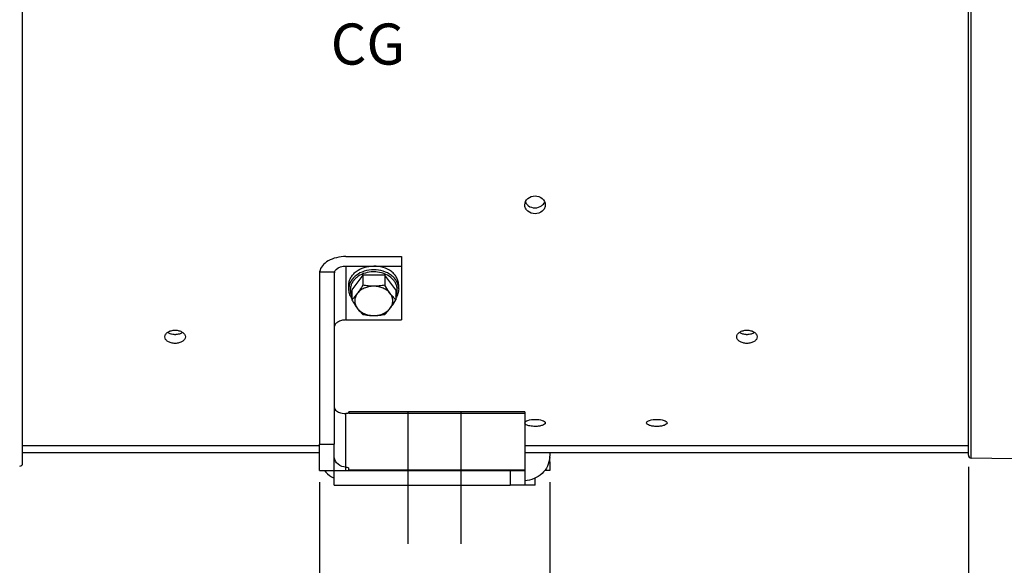
# Model space of a CAD drawing. Units: millimetres. Extents: x 0 to 594, y 0 to 420.
# Drawn here: x 122 to 206, y 209 to 256 of the extents above; entities that cross this region are included whole.
import ezdxf

# ---------------------------------------------------------------- set-up
doc = ezdxf.new("R2010")
doc.units = ezdxf.units.MM
doc.header["$LTSCALE"] = 32.67
doc.linetypes.add('CENTER', pattern=[0.6, 0.375, -0.075, 0.075, -0.075])
doc.layers.get('0').update_dxf_attribs({"linetype": 'CONTINUOUS'})
doc.layers.add('DEFAULT_1', color=7, linetype='CENTER')
doc.layers.add('SOLIDES', color=7, linetype='CONTINUOUS')
doc.styles.get("Standard").update_dxf_attribs({"font": 'txt', "width": 0.85})
doc.dimstyles.new('DIMSTYLE_4', dxfattribs={"dimtxt": 3.5, "dimasz": 3.5, "dimexe": 1.5, "dimexo": 1, "dimgap": 0.875, "dimtad": 1, "dimdec": 4, "dimlfac": 4, "dimtxsty": 'STANDARD', "dimblk": '_FILLED', "dimblk1": '_FILLED', "dimblk2": '_FILLED', "dimcen": 0.09, "dimclrt": 5, "dimadec": 0, "dimazin": 0, "dimtp": 0.0001, "dimtm": 0.0001, "dimtfac": 1, "dimtdec": 4, "dimtofl": 0, "dimtmove": 0, "dimatfit": 3, "dimldrblk": '_FILLED', "dimfxl": 1, "dimtolj": 1, "dimarcsym": 0})

# ---------------------------------------------------------------- blocks, each defined once
blk = doc.blocks.new('_FILLED')
at = {"color": 0, "linetype": 'BYBLOCK'}
blk.add_solid([(0, 0), (-1, 0.214), (-1, -0.214)], dxfattribs=at)
blk = doc.blocks.new('*D9')
at = {"color": 2, "linetype": 'CONTINUOUS'}
for p, q in [((237.194, 254.416), (237.194, 204.033)), ((202.944, 217.545), (202.944, 182.979)), ((237.194, 199.113), (237.194, 182.979)), ((202.944, 184.479), (220.069, 184.479)), ((237.194, 184.479), (220.069, 184.479))]:
    blk.add_line(p, q, dxfattribs=at)
at = {"color": 2, "linetype": 'CONTINUOUS', "xscale": 3.5, "yscale": 3.5, "zscale": 3.5, "rotation": 180}
blk.add_blockref('_FILLED', (202.944, 184.479), dxfattribs=at)
at = {"color": 2, "linetype": 'CONTINUOUS', "xscale": 3.5, "yscale": 3.5, "zscale": 3.5}
blk.add_blockref('_FILLED', (237.194, 184.479), dxfattribs=at)
at = {"color": 5, "linetype": 'CONTINUOUS', "insert": (220.069, 188.854), "char_height": 3.5, "width": 8.925, "attachment_point": 2, "line_spacing_factor": 0.9}
blk.add_mtext('137', dxfattribs=at)
blk = doc.blocks.new('*D15')
at = {"color": 2, "linetype": 'CONTINUOUS'}
for p, q in [((147.631, 216.234), (147.631, 182.979)), ((90.194, 203.431), (90.194, 182.979)), ((90.194, 184.479), (118.912, 184.479)), ((147.631, 184.479), (118.912, 184.479))]:
    blk.add_line(p, q, dxfattribs=at)
at = {"color": 2, "linetype": 'CONTINUOUS', "xscale": 3.5, "yscale": 3.5, "zscale": 3.5, "rotation": 180}
blk.add_blockref('_FILLED', (90.194, 184.479), dxfattribs=at)
at = {"color": 2, "linetype": 'CONTINUOUS', "xscale": 3.5, "yscale": 3.5, "zscale": 3.5}
blk.add_blockref('_FILLED', (147.631, 184.479), dxfattribs=at)
at = {"color": 5, "linetype": 'CONTINUOUS', "insert": (118.912, 188.854), "char_height": 3.5, "width": 17.85, "attachment_point": 2, "line_spacing_factor": 0.9}
blk.add_mtext('229,75', dxfattribs=at)
blk = doc.blocks.new('*D19')
at = {"color": 2, "linetype": 'CONTINUOUS'}
for p, q in [((147.631, 216.234), (147.631, 182.979)), ((167.256, 216.234), (167.256, 182.979)), ((147.631, 184.479), (157.444, 184.479)), ((167.256, 184.479), (157.444, 184.479))]:
    blk.add_line(p, q, dxfattribs=at)
at = {"color": 2, "linetype": 'CONTINUOUS', "xscale": 3.5, "yscale": 3.5, "zscale": 3.5, "rotation": 180}
blk.add_blockref('_FILLED', (147.631, 184.479), dxfattribs=at)
at = {"color": 2, "linetype": 'CONTINUOUS', "xscale": 3.5, "yscale": 3.5, "zscale": 3.5}
blk.add_blockref('_FILLED', (167.256, 184.479), dxfattribs=at)
at = {"color": 5, "linetype": 'CONTINUOUS', "insert": (157.444, 188.854), "char_height": 3.5, "width": 11.9, "attachment_point": 2, "line_spacing_factor": 0.9}
blk.add_mtext('78,5', dxfattribs=at)

msp = doc.modelspace()

# ---------------------------------------------------------------- linework, layer by layer
at = {"color": 7, "linetype": 'CONTINUOUS'}
for p, q in [((122.318594, 217.854366), (122.318594, 304.113018)), ((202.943594, 218.544887), (202.943594, 257.238056)), ((149.881094, 235.45376), (154.631094, 235.45376)), ((154.631094, 235.45376), (154.631094, 230.054009)), ((149.881094, 234.650275), (154.631094, 234.650275)), ((147.631094, 233.865532), (147.631094, 219.483692)), ((147.643569, 234.159578), (148.909489, 234.159578)), ((148.881094, 233.865532), (148.881094, 219.483692)), ((151.3179, 233.865511), (150.379706, 232.620689)), ((153.194288, 233.865511), (151.3179, 233.865511)), ((151.3179, 233.865511), (151.3179, 233.018728)), ((154.132482, 232.620689), (153.194288, 233.865511)), ((153.194288, 233.865511), (153.194288, 233.018728)), ((150.131094, 232.701037), (150.131094, 233.022431)), ((150.379706, 232.620689), (150.379706, 231.773906)), ((154.132482, 232.620689), (154.132482, 231.773906)), ((154.381094, 232.701037), (154.381094, 233.022431)), ((149.881094, 230.054009), (154.631094, 230.054009)), ((165.131094, 222.23749), (150.131094, 222.23749)), ((150.131094, 222.159738), (150.131094, 222.237467)), ((150.131094, 222.172702), (150.131094, 222.091254)), ((150.131094, 222.091254), (150.131094, 222.081134)), ((165.131094, 222.237486), (165.131094, 215.983692)), ((122.318594, 219.375564), (147.631094, 219.375564)), ((147.631094, 219.483692), (148.881094, 219.483692)), ((165.131094, 219.375564), (202.943594, 219.375564)), ((147.631094, 218.733692), (122.318594, 218.733692)), ((194.193594, 218.733692), (165.131094, 218.733692)), ((167.256094, 218.733692), (167.256094, 218.453902)), ((167.256094, 217.983692), (167.256094, 218.33006)), ((202.943594, 218.733692), (196.693594, 218.733692)), ((206.693594, 218.233692), (203.189231, 218.294861)), ((150.131094, 217.303184), (150.131094, 217.434226)), ((163.881094, 217.233692), (165.131094, 217.233692)), ((163.881094, 217.233692), (163.881094, 215.983692)), ((165.131094, 215.983692), (163.881094, 215.983692))]:
    msp.add_line(p, q, dxfattribs=at)
at = {"color": 9, "linetype": 'CONTINUOUS'}
for p, q in [((203.189231, 218.294861), (203.189231, 257.238056)), ((149.881094, 234.650275), (149.881094, 230.054009)), ((149.881094, 217.233692), (149.881094, 222.081134)), ((165.131094, 222.081134), (150.131094, 222.081134)), ((167.256094, 217.983692), (167.197288, 217.983692)), ((150.131094, 217.303184), (165.131094, 217.303184))]:
    msp.add_line(p, q, dxfattribs=at)
at = {"color": 3, "linetype": 'CONTINUOUS'}
for centre, radius, start, end in [((135.31871, 230.213332), 1.384302, 265.75301745, 269.9951574), ((135.318473, 230.213194), 1.384165, 270.00494555, 274.28940783), ((184.06871, 230.213332), 1.384302, 265.75301745, 269.9951574), ((184.068473, 230.213194), 1.384165, 270.00494555, 274.28940783)]:
    msp.add_arc(centre, radius, start, end, dxfattribs=at)
at = {"color": 7, "linetype": 'CONTINUOUS'}
for centre, radius, start, end in [((165.351134, 218.455117), 1.904961, 356.83565318, 359.96345499), ((195.445043, 178.385647), 40.367448, 90.00205547, 91.77653614), ((195.443423, 178.467969), 40.285126, 88.22165066, 89.9997557), ((203.193594, 218.544823), 0.25, 179.99999906, 268.99999998), ((122.068594, 217.854366), 0.25, 271, 360)]:
    msp.add_arc(centre, radius, start, end, dxfattribs=at)
for major_axis, start_param in [((0, 2.796176), 1.465441729), ((0, 1.242745), 1.331921486)]:
    msp.add_ellipse((149.881094, 233.865532), major_axis=major_axis, ratio=0.804670414, start_param=start_param, end_param=1.570796327, dxfattribs=at)
for points, knots in [([(165.131133, 239.858673), (165.131122, 240.057338), (165.348044, 240.482617), (165.786735, 240.620995), (166.006095, 240.620995)], [0, 0, 0, 0, 0.475246451, 1, 1, 1, 1]), ([(166.006095, 240.620995), (166.22544, 240.620995), (166.664111, 240.482627), (166.881045, 240.057381), (166.881055, 239.858714)], [0, 0, 0, 0, 0.524734334, 1, 1, 1, 1]), ([(166.006093, 239.10545), (165.787258, 239.10545), (165.447173, 239.217204), (165.179493, 239.554953), (165.131138, 239.759711), (165.131133, 239.858673)], [0, 0, 0, 0, 0.519947818, 0.764867324, 1, 1, 1, 1]), ([(166.881055, 239.858714), (166.881061, 239.75975), (166.832708, 239.554992), (166.565051, 239.21721), (166.224943, 239.10545), (166.006093, 239.10545)], [0, 0, 0, 0, 0.235130048, 0.480032706, 1, 1, 1, 1]), ([(149.881094, 235.45376), (149.610531, 235.45376), (149.087165, 235.394152), (148.388719, 235.130798), (147.863091, 234.721149), (147.673675, 234.342574), (147.643569, 234.159578)], [0, 0, 0, 0, 0.292989656, 0.564158856, 0.799172023, 1, 1, 1, 1]), ([(148.909489, 234.159578), (148.937291, 234.23296), (149.163143, 234.548087), (149.58406, 234.650275), (149.881094, 234.650275)], [0, 0, 0, 0, 0.208978013, 1, 1, 1, 1]), ([(150.131097, 233.022431), (150.131097, 233.129161), (150.159359, 233.346339), (150.283689, 233.656027), (150.483999, 233.939712), (150.848493, 234.276262), (151.446235, 234.571872), (151.981899, 234.650275), (152.256094, 234.650275)], [0, 0, 0, 0, 0.108525836, 0.219848802, 0.336163605, 0.458694, 0.721191692, 1, 1, 1, 1]), ([(154.381091, 233.022431), (154.381091, 233.129161), (154.352829, 233.346339), (154.228499, 233.656027), (154.028189, 233.939712), (153.663695, 234.276262), (153.065953, 234.571872), (152.530289, 234.650275), (152.256094, 234.650275)], [0, 0, 0, 0, 0.108525836, 0.219848802, 0.336163605, 0.458694, 0.721191692, 1, 1, 1, 1]), ([(150.379251, 231.922511), (150.300618, 232.038063), (150.17531, 232.288225), (150.131094, 232.565325), (150.131094, 232.701037)], [0, 0, 0, 0, 0.507362987, 1, 1, 1, 1]), ([(151.3179, 233.018728), (151.280105, 232.954554), (151.133201, 232.710009), (150.975705, 232.4714), (150.848803, 232.303023)], [0, 0, 0, 0, 0.261026473, 1, 1, 1, 1]), ([(152.256094, 232.925434), (152.115188, 232.925434), (151.836395, 232.897769), (151.444078, 232.775059), (151.104456, 232.578966), (150.922013, 232.40016), (150.848803, 232.303023)], [0, 0, 0, 0, 0.265998558, 0.524729854, 0.770378573, 1, 1, 1, 1]), ([(152.256094, 232.925434), (152.097815, 232.925434), (151.783007, 232.942947), (151.471609, 232.990206), (151.3179, 233.018728)], [0, 0, 0, 0, 0.503092188, 1, 1, 1, 1]), ([(153.194288, 233.018728), (153.040578, 232.990206), (152.729181, 232.942947), (152.414373, 232.925434), (152.256094, 232.925434)], [0, 0, 0, 0, 0.496908334, 1, 1, 1, 1]), ([(153.663385, 232.303023), (153.590175, 232.40016), (153.407732, 232.578966), (153.06811, 232.775059), (152.675792, 232.897769), (152.397, 232.925434), (152.256094, 232.925434)], [0, 0, 0, 0, 0.229621428, 0.475270146, 0.734001442, 1, 1, 1, 1]), ([(153.663385, 232.303023), (153.622703, 232.357002), (153.4556, 232.588382), (153.304791, 232.831101), (153.194288, 233.018728)], [0, 0, 0, 0, 0.236884333, 1, 1, 1, 1]), ([(154.381094, 232.701037), (154.381094, 232.565326), (154.336878, 232.288227), (154.211571, 232.038066), (154.132939, 231.922514)], [0, 0, 0, 0, 0.49263642, 1, 1, 1, 1]), ([(150.848803, 232.303023), (150.773742, 232.203431), (150.624508, 232.020302), (150.460094, 231.850734), (150.379706, 231.773906)], [0, 0, 0, 0, 0.528639796, 1, 1, 1, 1]), ([(150.379706, 231.773906), (150.4175, 231.709732), (150.564404, 231.465186), (150.7219, 231.226578), (150.848803, 231.058201)], [0, 0, 0, 0, 0.261026473, 1, 1, 1, 1]), ([(150.848803, 232.303023), (150.780327, 232.212167), (150.670416, 232.013607), (150.611859, 231.680612), (150.670416, 231.347617), (150.780327, 231.149056), (150.848803, 231.058201)], [0, 0, 0, 0, 0.25539033, 0.5, 0.744609669, 1, 1, 1, 1]), ([(153.663385, 231.058201), (153.731861, 231.149056), (153.841772, 231.347617), (153.900329, 231.680612), (153.841772, 232.013607), (153.731861, 232.212167), (153.663385, 232.303023)], [0, 0, 0, 0, 0.25539033, 0.5, 0.744609669, 1, 1, 1, 1]), ([(154.132482, 231.773906), (154.052094, 231.850734), (153.88768, 232.020302), (153.738446, 232.203431), (153.663385, 232.303023)], [0, 0, 0, 0, 0.471360229, 1, 1, 1, 1]), ([(153.663385, 231.058201), (153.704068, 231.11218), (153.871171, 231.34356), (154.02198, 231.586279), (154.132482, 231.773906)], [0, 0, 0, 0, 0.236884333, 1, 1, 1, 1]), ([(150.848803, 231.058201), (150.923863, 230.958609), (151.073098, 230.77548), (151.237511, 230.605912), (151.3179, 230.529083)], [0, 0, 0, 0, 0.528639796, 1, 1, 1, 1]), ([(150.848803, 231.058201), (150.922013, 230.961063), (151.104456, 230.782258), (151.444078, 230.586165), (151.836395, 230.463455), (152.115188, 230.43579), (152.256094, 230.43579)], [0, 0, 0, 0, 0.229621427, 0.475270146, 0.734001442, 1, 1, 1, 1]), ([(152.256094, 230.43579), (152.397, 230.43579), (152.675792, 230.463455), (153.06811, 230.586165), (153.407732, 230.782258), (153.590175, 230.961063), (153.663385, 231.058201)], [0, 0, 0, 0, 0.265998558, 0.524729854, 0.770378573, 1, 1, 1, 1]), ([(153.194288, 230.529083), (153.274677, 230.605912), (153.43909, 230.77548), (153.588325, 230.958609), (153.663385, 231.058201)], [0, 0, 0, 0, 0.471360229, 1, 1, 1, 1]), ([(149.881094, 230.054009), (149.752485, 230.054009), (149.504833, 230.023893), (149.179776, 229.891287), (148.945303, 229.684802), (148.881094, 229.497059), (148.881094, 229.411221)], [0, 0, 0, 0, 0.297437832, 0.569610353, 0.801480483, 1, 1, 1, 1]), ([(151.3179, 230.529083), (151.47161, 230.500561), (151.783007, 230.453303), (152.097815, 230.43579), (152.256094, 230.43579)], [0, 0, 0, 0, 0.496908334, 1, 1, 1, 1]), ([(152.256094, 230.43579), (152.414373, 230.43579), (152.729181, 230.453303), (153.040579, 230.500561), (153.194288, 230.529083)], [0, 0, 0, 0, 0.503092188, 1, 1, 1, 1]), ([(134.443633, 228.618301), (134.443627, 228.693727), (134.500012, 228.85874), (134.704487, 229.041738), (134.9889, 229.160601), (135.206014, 229.187695), (135.318595, 229.187695)], [0, 0, 0, 0, 0.198698461, 0.431310406, 0.703419492, 1, 1, 1, 1]), ([(135.318595, 229.187695), (135.431167, 229.187695), (135.648267, 229.160607), (135.932668, 229.041749), (136.137161, 228.85877), (136.19355, 228.693757), (136.193555, 228.618332)], [0, 0, 0, 0, 0.296564122, 0.568666585, 0.801298178, 1, 1, 1, 1]), ([(183.193633, 228.618301), (183.193627, 228.693727), (183.250012, 228.85874), (183.454487, 229.041738), (183.7389, 229.160601), (183.956014, 229.187695), (184.068595, 229.187695)], [0, 0, 0, 0, 0.198698461, 0.431310406, 0.703419492, 1, 1, 1, 1]), ([(184.068595, 229.187695), (184.181167, 229.187695), (184.398267, 229.160607), (184.682668, 229.041749), (184.887161, 228.85877), (184.94355, 228.693757), (184.943555, 228.618332)], [0, 0, 0, 0, 0.296564122, 0.568666585, 0.801298178, 1, 1, 1, 1]), ([(135.318593, 228.062817), (135.206107, 228.062817), (134.989827, 228.08839), (134.705463, 228.20168), (134.499573, 228.37996), (134.443638, 228.543524), (134.443633, 228.618301)], [0, 0, 0, 0, 0.298311998, 0.570515114, 0.801690184, 1, 1, 1, 1]), ([(136.193555, 228.618332), (136.193561, 228.543554), (136.13763, 228.37999), (135.931758, 228.201691), (135.647382, 228.088395), (135.431088, 228.062817), (135.318593, 228.062817)], [0, 0, 0, 0, 0.198306755, 0.429462092, 0.7016716, 1, 1, 1, 1]), ([(184.068593, 228.062817), (183.956107, 228.062817), (183.739827, 228.08839), (183.455463, 228.20168), (183.249573, 228.37996), (183.193638, 228.543524), (183.193633, 228.618301)], [0, 0, 0, 0, 0.298311998, 0.570515114, 0.801690184, 1, 1, 1, 1]), ([(184.943555, 228.618332), (184.943561, 228.543554), (184.88763, 228.37999), (184.681758, 228.201691), (184.397382, 228.088395), (184.181088, 228.062817), (184.068593, 228.062817)], [0, 0, 0, 0, 0.198306755, 0.429462092, 0.7016716, 1, 1, 1, 1]), ([(148.881094, 222.645372), (148.881094, 222.579654), (148.951421, 222.377377), (149.319404, 222.138041), (149.669354, 222.081134), (149.88109, 222.081134)], [0, 0, 0, 0, 0.159050404, 0.487553558, 1, 1, 1, 1]), ([(150.048299, 222.104633), (150.036275, 222.100668), (149.981693, 222.086104), (149.924849, 222.081134), (149.881094, 222.081134)], [0, 0, 0, 0, 0.224408344, 1, 1, 1, 1]), ([(150.125539, 222.153529), (150.122561, 222.148426), (150.10209, 222.124729), (150.071988, 222.112444), (150.048299, 222.104633)], [0, 0, 0, 0, 0.191493265, 1, 1, 1, 1]), ([(150.131094, 222.172702), (150.131094, 222.169459), (150.130075, 222.162717), (150.127289, 222.156526), (150.125539, 222.153529)], [0, 0, 0, 0, 0.482994154, 1, 1, 1, 1]), ([(165.131133, 221.281674), (165.131127, 221.326193), (165.213175, 221.430536), (165.511453, 221.554665), (165.797598, 221.589462), (166.006095, 221.589462)], [0, 0, 0, 0, 0.137190477, 0.357489756, 1, 1, 1, 1]), ([(165.249619, 221.13343), (165.231784, 221.143621), (165.178397, 221.177508), (165.131139, 221.237577), (165.131133, 221.281674)], [0, 0, 0, 0, 0.317794601, 1, 1, 1, 1]), ([(166.006093, 220.990926), (165.860079, 220.990926), (165.602824, 221.011306), (165.347083, 221.077734), (165.249619, 221.13343)], [0, 0, 0, 0, 0.565355288, 1, 1, 1, 1]), ([(166.881055, 221.28169), (166.881061, 221.237889), (166.798776, 221.135233), (166.601872, 221.060827), (166.326942, 221.002378), (166.117952, 220.990926), (166.006093, 220.990926)], [0, 0, 0, 0, 0.135580707, 0.354035317, 0.653751567, 1, 1, 1, 1]), ([(166.006095, 221.589462), (166.214579, 221.589462), (166.500709, 221.554662), (166.798996, 221.430551), (166.881049, 221.32621), (166.881055, 221.28169)], [0, 0, 0, 0, 0.642479438, 0.862803237, 1, 1, 1, 1]), ([(175.506133, 221.281674), (175.506127, 221.326193), (175.588175, 221.430536), (175.886453, 221.554665), (176.172598, 221.589462), (176.381095, 221.589462)], [0, 0, 0, 0, 0.137190477, 0.357489756, 1, 1, 1, 1]), ([(176.381093, 220.990926), (176.269243, 220.990926), (176.060266, 221.002375), (175.785345, 221.060823), (175.588429, 221.135219), (175.506139, 221.237872), (175.506133, 221.281674)], [0, 0, 0, 0, 0.346225885, 0.64593389, 0.864413274, 1, 1, 1, 1]), ([(177.256055, 221.28169), (177.256061, 221.237889), (177.173776, 221.135233), (176.976872, 221.060827), (176.701942, 221.002378), (176.492952, 220.990926), (176.381093, 220.990926)], [0, 0, 0, 0, 0.135580707, 0.354035317, 0.653751567, 1, 1, 1, 1]), ([(176.381095, 221.589462), (176.589579, 221.589462), (176.875709, 221.554662), (177.173996, 221.430551), (177.256049, 221.32621), (177.256055, 221.28169)], [0, 0, 0, 0, 0.642479438, 0.862803237, 1, 1, 1, 1]), ([(149.881094, 217.525793), (149.645736, 217.525793), (149.167974, 217.682732), (148.915188, 218.127172), (148.887645, 218.349963)], [0, 0, 0, 0, 0.51182047, 1, 1, 1, 1]), ([(167.25319, 218.349963), (167.239267, 218.095229), (167.106701, 217.581034), (166.62885, 216.938969), (165.941068, 216.500275), (165.402799, 216.380001), (165.131126, 216.365903)], [0, 0, 0, 0, 0.241938659, 0.488754565, 0.742010941, 1, 1, 1, 1]), ([(149.881094, 217.525793), (149.940691, 217.525793), (150.022918, 217.521052), (150.131094, 217.466808), (150.131094, 217.434226)], [0, 0, 0, 0, 0.646530659, 1, 1, 1, 1]), ([(148.054681, 217.233572), (148.215655, 217.025378), (148.487802, 216.784626), (148.799326, 216.618584), (148.880674, 216.581007)], [0, 0, 0, 0, 0.745992276, 1, 1, 1, 1])]:
    msp.add_open_spline(points, degree=3, knots=knots, dxfattribs=at)
at = {"color": 3, "linetype": 'CONTINUOUS'}
for points, knots in [([(165.180374, 240.108558), (165.220068, 240.010899), (165.306087, 239.890273), (165.416343, 239.800437), (165.446242, 239.779073)], [0, 0, 0, 0, 0.741513816, 1, 1, 1, 1]), ([(134.678134, 229.004481), (134.702356, 228.988033), (134.809481, 228.923896), (134.929283, 228.882417), (135.022334, 228.861434)], [0, 0, 0, 0, 0.234856049, 1, 1, 1, 1]), ([(135.617475, 228.862029), (135.649401, 228.8693), (135.768678, 228.901509), (135.883521, 228.953243), (135.958718, 229.004249)], [0, 0, 0, 0, 0.26490432, 1, 1, 1, 1]), ([(183.428134, 229.004481), (183.452356, 228.988033), (183.559481, 228.923896), (183.679283, 228.882417), (183.772334, 228.861434)], [0, 0, 0, 0, 0.234856049, 1, 1, 1, 1]), ([(184.367475, 228.862029), (184.399401, 228.8693), (184.518678, 228.901509), (184.633521, 228.953243), (184.708718, 229.004249)], [0, 0, 0, 0, 0.26490432, 1, 1, 1, 1])]:
    msp.add_open_spline(points, degree=3, knots=knots, dxfattribs=at)
for points in [[(166.570007, 239.781991), (166.683145, 239.863836), (166.779448, 239.979517), (166.831953, 240.108909)], [(165.446242, 239.779073), (165.605204, 239.665484), (165.810719, 239.60556), (166.006093, 239.60556)], [(166.006093, 239.60556), (166.203049, 239.60556), (166.410428, 239.666551), (166.570007, 239.781991)], [(135.022334, 228.861434), (135.086054, 228.847065), (135.151053, 228.837664), (135.216194, 228.832831)], [(135.422001, 228.832906), (135.487694, 228.83783), (135.553242, 228.847399), (135.617475, 228.862029)], [(183.772334, 228.861434), (183.836054, 228.847065), (183.901053, 228.837664), (183.966194, 228.832831)], [(184.172001, 228.832906), (184.237694, 228.83783), (184.303242, 228.847399), (184.367475, 228.862029)]]:
    msp.add_open_spline(points, degree=3, dxfattribs=at)
at = {"color": 9, "linetype": 'CONTINUOUS'}
for points, knots in [([(152.256094, 234.328882), (151.981902, 234.328882), (151.44624, 234.25048), (150.848498, 233.954872), (150.484002, 233.618321), (150.283691, 233.334636), (150.159359, 233.024947), (150.131097, 232.807768), (150.131097, 232.701037)], [0, 0, 0, 0, 0.278804888, 0.541304014, 0.663834959, 0.780150298, 0.891473731, 1, 1, 1, 1]), ([(154.381091, 232.701037), (154.381091, 232.807768), (154.352829, 233.024947), (154.228497, 233.334636), (154.028186, 233.618321), (153.66369, 233.954872), (153.065948, 234.25048), (152.530286, 234.328882), (152.256094, 234.328882)], [0, 0, 0, 0, 0.108526276, 0.219849717, 0.336165064, 0.458696019, 0.721195164, 1, 1, 1, 1]), ([(151.393043, 234.002787), (151.180348, 233.924848), (150.88075, 233.762577), (150.56842, 233.458957), (150.395525, 233.206303), (150.286127, 232.932401), (150.24481, 232.646749), (150.273459, 232.360238), (150.337413, 232.178476), (150.37912, 232.091637)], [0, 0, 0, 0, 0.277739915, 0.407682709, 0.531450573, 0.650262874, 0.766198108, 0.881884593, 1, 1, 1, 1]), ([(152.256094, 234.152778), (152.181825, 234.152778), (151.889183, 234.140335), (151.598256, 234.077984), (151.393043, 234.002787)], [0, 0, 0, 0, 0.253628347, 1, 1, 1, 1]), ([(153.119052, 234.002821), (153.051389, 234.027612), (152.771866, 234.115514), (152.476843, 234.152778), (152.256094, 234.152778)], [0, 0, 0, 0, 0.246102865, 1, 1, 1, 1]), ([(154.133068, 232.091637), (154.174776, 232.178478), (154.238732, 232.360247), (154.267378, 232.646768), (154.226054, 232.93243), (154.116644, 233.206341), (153.943733, 233.459), (153.631378, 233.762621), (153.33176, 233.924888), (153.119052, 234.002821)], [0, 0, 0, 0, 0.118114708, 0.233800508, 0.34973525, 0.468547394, 0.592315478, 0.722258801, 1, 1, 1, 1])]:
    msp.add_open_spline(points, degree=3, knots=knots, dxfattribs=at)
at = {"layer": 'DEFAULT_1', "color": 2, "linetype": 'CENTER'}
for p, q in [((155.193594, 210.983692), (155.193594, 222.233692)), ((159.693594, 210.983692), (159.693594, 222.233692))]:
    msp.add_line(p, q, dxfattribs=at)
at = {"layer": 'SOLIDES', "color": 7, "linetype": 'CONTINUOUS'}
for p, q in [((147.631094, 217.233692), (147.631094, 219.483692)), ((148.881094, 215.983692), (148.881094, 219.483692)), ((167.256094, 217.983692), (167.256094, 217.233692)), ((147.631094, 217.233692), (163.881094, 217.233692)), ((166.006094, 215.983692), (166.006094, 216.581794)), ((167.256094, 217.233692), (166.832327, 217.233692)), ((148.881094, 215.983692), (163.881094, 215.983692)), ((166.006094, 215.983692), (165.131094, 215.983692))]:
    msp.add_line(p, q, dxfattribs=at)

# ---------------------------------------------------------------- texts
at = {"color": 5, "linetype": 'CONTINUOUS', "insert": (148.587486, 255.303408), "char_height": 3.5, "width": 5.95, "attachment_point": 1, "line_spacing_factor": 0.9}
msp.add_mtext('CG', dxfattribs=at)

# ---------------------------------------------------------------- dimensions: what is measured, and where the dimension line sits
at = {"color": 2, "linetype": 'CONTINUOUS'}
for base, p1, p2, picture, middle in [((237.193594, 184.479407), (202.943594, 218.544825), (237.193594, 255.416456), '*D9', (220.068594, 184.479407)), ((167.256094, 184.479407), (147.631094, 217.233692), (167.256094, 217.233692), '*D19', (157.443594, 184.479407))]:
    dim = msp.add_linear_dim(base=base, p1=p1, p2=p2, dimstyle='DIMSTYLE_4', dxfattribs=at)
    dim.commit()
    dim.dimension.update_dxf_attribs({"geometry": picture, "text_midpoint": middle, "dimtype": 160})
dim = msp.add_linear_dim(base=(90.193594, 184.479407), p1=(147.631094, 217.233692), p2=(90.193594, 204.431327), angle=180, dimstyle='DIMSTYLE_4', dxfattribs=at)
dim.commit()
dim.dimension.update_dxf_attribs({"geometry": '*D15', "text_midpoint": (118.912344, 184.479407), "dimtype": 160})

doc.saveas('drawing.dxf')
